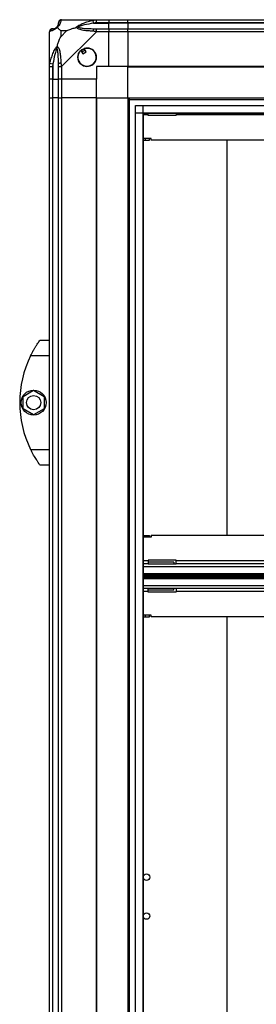
# Model space of a CAD drawing. Units: millimetres. Extents: x 127 to 5398, y 87 to 2892.
# Drawn here: x 889 to 1040, y 1334 to 1964 of the extents above; entities that cross this region are included whole.
import ezdxf

# ---------------------------------------------------------------- set-up
doc = ezdxf.new("R2010")
doc.units = ezdxf.units.MM

msp = doc.modelspace()

# ---------------------------------------------------------------- linework, layer by layer
at = {"linetype": 'Continuous', "lineweight": 25}
for p, q in [((915.3, 1964.04), (937.5, 1964.04)), ((935.78, 1961.79), (935.38, 1963.71)), ((935.78, 1961.79), (945.55, 1961.79)), ((937.5, 1964.04), (945.55, 1964.04)), ((945.55, 1962.04), (937.5, 1962.04)), ((945.55, 1964.04), (945.55, 1962.04)), ((945.55, 1964.04), (957.55, 1964.04)), ((945.55, 1961.79), (945.55, 1962.04)), ((957.55, 1962.04), (945.55, 1962.04)), ((945.55, 1958.29), (945.55, 1961.79)), ((957.55, 1961.79), (945.55, 1961.79)), ((957.55, 1964.04), (2577.55, 1964.04)), ((957.55, 1962.04), (957.55, 1964.04)), ((2577.55, 1962.04), (957.55, 1962.04)), ((957.55, 1962.04), (957.55, 1961.79)), ((2577.55, 1961.79), (957.55, 1961.79)), ((957.55, 1961.79), (957.55, 1958.29)), ((907.55, 1934.09), (907.55, 1956.29)), ((914.74, 1956.85), (914.74, 1953.15)), ((918.44, 1956.85), (914.74, 1956.85)), ((914.74, 1953.15), (918.44, 1956.85)), ((937.5, 1956.29), (915.3, 1934.09)), ((937.5, 1958.29), (945.55, 1958.29)), ((945.55, 1956.29), (937.5, 1956.29)), ((945.55, 1958.29), (945.55, 1956.29)), ((945.55, 1958.29), (957.55, 1958.29)), ((945.55, 1934.04), (945.55, 1956.29)), ((957.55, 1956.29), (945.55, 1956.29)), ((957.55, 1956.29), (957.55, 1958.29)), ((957.55, 1958.29), (2577.55, 1958.29)), ((2577.55, 1956.29), (957.55, 1956.29)), ((957.55, 1956.29), (957.55, 1934.04)), ((927.57, 1944.32), (928.77, 1942.29)), ((928.77, 1942.29), (930.92, 1943.56)), ((930.92, 1943.56), (929.72, 1945.59)), ((907.88, 1936.21), (909.8, 1935.81)), ((909.8, 1935.81), (909.8, 1926.04)), ((907.55, 1926.04), (907.55, 1934.09)), ((909.55, 1934.09), (909.55, 1926.04)), ((913.3, 1926.04), (913.3, 1934.09)), ((915.3, 1934.09), (915.3, 1926.04)), ((945.55, 1934.04), (937.55, 1934.04)), ((937.55, 1934.04), (937.55, 1926.04)), ((957.55, 1934.04), (945.55, 1934.04)), ((2577.55, 1934.04), (957.55, 1934.04)), ((957.55, 1933.69), (957.55, 1934.04)), ((2577.55, 1933.69), (957.55, 1933.69)), ((957.55, 1914.04), (957.55, 1933.69)), ((909.55, 1926.04), (907.55, 1926.04)), ((907.55, 1914.04), (907.55, 1926.04)), ((909.55, 1926.04), (909.8, 1926.04)), ((909.55, 1926.04), (909.55, 1914.04)), ((909.8, 1926.04), (913.3, 1926.04)), ((909.8, 1914.04), (909.8, 1926.04)), ((915.3, 1926.04), (913.3, 1926.04)), ((913.3, 1914.04), (913.3, 1926.04)), ((937.55, 1926.04), (915.3, 1926.04)), ((915.3, 1926.04), (915.3, 1914.04)), ((937.55, 1914.04), (937.55, 1926.04)), ((907.55, 1099.04), (907.55, 1914.04)), ((907.55, 1914.04), (909.55, 1914.04)), ((909.55, 1914.04), (909.55, 1099.04)), ((909.8, 1914.04), (909.55, 1914.04)), ((909.8, 1099.04), (909.8, 1914.04)), ((913.3, 1914.04), (909.8, 1914.04)), ((913.3, 1099.04), (913.3, 1914.04)), ((913.3, 1914.04), (915.3, 1914.04)), ((915.3, 1914.04), (915.3, 1099.04)), ((937.55, 1914.04), (915.3, 1914.04)), ((937.55, 1099.04), (937.55, 1914.04)), ((937.55, 1914.04), (937.9, 1914.04)), ((937.9, 1099.04), (937.9, 1914.04)), ((937.9, 1914.04), (957.55, 1914.04)), ((957.55, 1914.04), (957.55, 1099.04)), ((957.55, 1914.04), (2577.55, 1914.04)), ((957.55, 1913.04), (2577.55, 1913.04)), ((958.55, 1914.04), (958.55, 1099.04)), ((962.51, 1104), (962.51, 1909.08)), ((962.51, 1909.08), (2572.59, 1909.08)), ((967.23, 1909.08), (967.23, 1104)), ((962.51, 1904.36), (2572.59, 1904.36)), ((967.32, 1904.27), (967.32, 1108.81)), ((967.32, 1904.27), (2567.78, 1904.27)), ((970.53, 1903.21), (967.32, 1903.21)), ((970.53, 1903.21), (970.53, 1904.27)), ((987.03, 1904.01), (970.53, 1904.01)), ((970.53, 1902.75), (970.53, 1903.21)), ((988.53, 1902.75), (970.53, 1902.75)), ((987.03, 1904.01), (987.03, 1904.27)), ((988.53, 1904.27), (988.53, 1903.21)), ((988.53, 1902.75), (988.53, 1903.21)), ((2561.96, 1903.21), (988.53, 1903.21)), ((972.53, 1888.01), (967.32, 1888.01)), ((967.32, 1887.01), (968.7, 1887.01)), ((968.7, 1888.01), (968.7, 1887.01)), ((968.7, 1887.01), (971.53, 1887.01)), ((971.53, 1887.01), (971.53, 1888.01)), ((972.53, 1887.01), (972.53, 1888.01)), ((1050.69, 1887.01), (972.53, 1887.01)), ((1020.98, 1633.91), (1020.98, 1887.01)), ((901.55, 1759.04), (907.55, 1759.04)), ((907.55, 1749.04), (895.52, 1749.04)), ((890.65, 1722.96), (897.45, 1726.89)), ((897.45, 1726.89), (904.25, 1722.96)), ((890.65, 1715.11), (890.65, 1722.96)), ((904.25, 1722.96), (904.25, 1715.11)), ((897.45, 1711.19), (890.65, 1715.11)), ((904.25, 1715.11), (897.45, 1711.19)), ((895.52, 1689.04), (907.55, 1689.04)), ((907.55, 1679.04), (901.55, 1679.04)), ((967.32, 1633.91), (968.7, 1633.91)), ((972.53, 1632.91), (967.32, 1632.91)), ((968.7, 1632.91), (968.7, 1633.91)), ((968.7, 1633.91), (971.53, 1633.91)), ((971.53, 1633.91), (971.53, 1632.91)), ((972.53, 1633.91), (972.53, 1632.91)), ((2548.53, 1633.91), (972.53, 1633.91)), ((970.53, 1617.71), (967.32, 1617.71)), ((970.53, 1615.91), (967.32, 1615.91)), ((967.32, 1614.11), (2567.78, 1614.11)), ((988.53, 1618.16), (970.53, 1618.16)), ((970.53, 1618.16), (970.53, 1617.71)), ((970.53, 1617.71), (970.53, 1615.91)), ((987.03, 1616.91), (970.53, 1616.91)), ((970.53, 1615.91), (988.53, 1615.91)), ((987.03, 1616.91), (987.03, 1615.91)), ((988.53, 1618.16), (988.53, 1617.71)), ((2561.96, 1617.71), (988.53, 1617.71)), ((988.53, 1615.91), (988.53, 1617.71)), ((2561.23, 1615.91), (988.53, 1615.91)), ((967.32, 1609.71), (2567.78, 1609.71)), ((967.32, 1608.91), (2567.78, 1608.91)), ((2567.78, 1608.01), (967.32, 1608.01)), ((967.32, 1607.91), (2567.78, 1607.91)), ((2567.78, 1607.01), (967.32, 1607.01)), ((2567.78, 1606.21), (967.32, 1606.21)), ((2567.78, 1601.81), (967.32, 1601.81)), ((970.53, 1600.01), (967.32, 1600.01)), ((970.53, 1598.21), (967.32, 1598.21)), ((988.53, 1600.01), (970.53, 1600.01)), ((970.53, 1598.21), (970.53, 1600.01)), ((987.03, 1599.01), (970.53, 1599.01)), ((970.53, 1597.75), (970.53, 1598.21)), ((988.53, 1597.75), (970.53, 1597.75)), ((987.03, 1599.01), (987.03, 1600.01)), ((988.53, 1600.01), (988.53, 1598.21)), ((2561.23, 1600.01), (988.53, 1600.01)), ((988.53, 1597.75), (988.53, 1598.21)), ((2561.96, 1598.21), (988.53, 1598.21)), ((972.53, 1583.01), (967.32, 1583.01)), ((967.32, 1582.01), (968.7, 1582.01)), ((968.7, 1583.01), (968.7, 1582.01)), ((968.7, 1582.01), (971.53, 1582.01)), ((971.53, 1582.01), (971.53, 1583.01)), ((972.53, 1582.01), (972.53, 1583.01)), ((2548.53, 1582.01), (972.53, 1582.01)), ((1020.98, 1123.91), (1020.98, 1582.01))]:
    msp.add_line(p, q, dxfattribs=at)
for centre, radius in [((931.55, 1940.04), 5.88), ((897.45, 1719.04), 8), ((897.45, 1719.04), 4.55), ((969.48, 1415.41), 2.1), ((969.48, 1390.51), 2.1)]:
    msp.add_circle(centre, radius, dxfattribs=at)
for centre, radius, start, end in [((909.8, 1961.79), 3.5, 295.64021, 315.81328), ((915.27, 1961.77), 1.97, 100.64198, 179.55648), ((909.82, 1956.32), 1.97, 90.44352, 169.35802), ((937.55, 1957), 2.19, 144.00252, 188.4412), ((931.55, 1940.04), 5.85, 132.92324, 108.24761), ((931.55, 1940.04), 5.58, 107.62869, 133.54216), ((931.55, 1940.04), 5.5, 107.44886, 133.72198), ((931.55, 1940.04), 4.5, 104.4578, 136.71304), ((914.59, 1934.04), 2.19, 81.5588, 125.99748), ((956.59, 1719.04), 68.04, 153.83695, 206.16305)]:
    msp.add_arc(centre, radius, start, end, dxfattribs=at)
for points, knots in [([(909.8, 1958.29), (910.13, 1958.3), (910.62, 1958.32), (911.53, 1958.71), (912.03, 1959.07), (912.22, 1959.26), (912.28, 1959.31)], [0, 0, 0, 0, 0.580922, 0.859818, 0.961592, 1, 1, 1, 1]), ([(912.28, 1959.31), (912.33, 1959.37), (912.52, 1959.56), (912.88, 1960.06), (913.27, 1960.97), (913.29, 1961.46), (913.3, 1961.79)], [0, 0, 0, 0, 0.038408, 0.1401823, 0.4190775, 1, 1, 1, 1]), ([(912.44, 1959.15), (912.38, 1959.21), (912.29, 1959.3), (912.28, 1959.31), (912.28, 1959.31), (912.28, 1959.31)], [0, 0, 0, 0, 0.6477704, 0.9936005, 1, 1, 1, 1]), ([(914.91, 1963.71), (914.85, 1963.45), (914.73, 1962.92), (914.44, 1961.84), (913.93, 1960.8), (913.23, 1959.86), (912.71, 1959.39), (912.44, 1959.15)], [0, 0, 0, 0, 0.263168, 0.528193, 0.790072, 0.892858, 1, 1, 1, 1]), ([(913.3, 1961.79), (913.3, 1961.85), (913.3, 1961.97), (913.3, 1962.02), (913.3, 1962.04)], [0, 0, 0, 0, 0.544424, 1, 1, 1, 1]), ([(915.3, 1964.04), (915.3, 1964.04), (915.22, 1964.04), (915.09, 1964.01), (914.98, 1963.9), (914.94, 1963.78), (914.91, 1963.71)], [0, 0, 0, 0, 0.0000273, 0.2016485, 0.5187705, 1, 1, 1, 1]), ([(924.58, 1959.15), (924.58, 1959.15), (924.8, 1959.39), (925.36, 1959.86), (926.89, 1960.8), (929.21, 1961.84), (932.24, 1962.92), (934.33, 1963.44), (935.38, 1963.71)], [0, 0, 0, 0, 0.001909, 0.107171, 0.209953, 0.471823, 0.734745, 1, 1, 1, 1]), ([(925.8, 1959.31), (925.8, 1959.31), (925.65, 1959.31), (925.23, 1959.3), (924.84, 1959.21), (924.58, 1959.15)], [0, 0, 0, 0, 0.006399, 0.35223, 1, 1, 1, 1]), ([(935.78, 1961.79), (933.79, 1961.46), (930.84, 1960.97), (927.64, 1960.06), (926.32, 1959.56), (925.91, 1959.37), (925.8, 1959.31)], [0, 0, 0, 0, 0.580922, 0.859818, 0.961592, 1, 1, 1, 1]), ([(925.8, 1959.31), (925.91, 1959.26), (926.32, 1959.07), (927.64, 1958.71), (930.84, 1958.32), (933.79, 1958.3), (935.78, 1958.29)], [0, 0, 0, 0, 0.038408, 0.140182, 0.419078, 1, 1, 1, 1]), ([(935.38, 1963.71), (935.8, 1963.8), (936.43, 1963.93), (937.14, 1964.02), (937.43, 1964.04), (937.5, 1964.04), (937.5, 1964.04)], [0, 0, 0, 0, 0.586096, 0.873989, 0.999973, 1, 1, 1, 1]), ([(937.5, 1962.04), (937.24, 1962.02), (936.66, 1961.97), (936.09, 1961.85), (935.78, 1961.79)], [0, 0, 0, 0, 0.455576, 1, 1, 1, 1]), ([(907.88, 1956.68), (907.79, 1956.65), (907.66, 1956.6), (907.57, 1956.46), (907.55, 1956.34), (907.55, 1956.29), (907.55, 1956.29)], [0, 0, 0, 0, 0.586096, 0.873989, 0.999973, 1, 1, 1, 1]), ([(912.44, 1959.15), (912.44, 1959.14), (912.2, 1958.84), (911.73, 1958.37), (910.79, 1957.65), (909.75, 1957.15), (908.67, 1956.86), (908.15, 1956.74), (907.88, 1956.68)], [0, 0, 0, 0, 0.001909, 0.107171, 0.209953, 0.471823, 0.734745, 1, 1, 1, 1]), ([(909.55, 1958.29), (909.57, 1958.29), (909.62, 1958.29), (909.74, 1958.29), (909.8, 1958.29)], [0, 0, 0, 0, 0.455576, 1, 1, 1, 1]), ([(914.74, 1956.85), (914.6, 1956.99), (914.28, 1957.31), (913.8, 1957.79), (913.32, 1958.27), (912.86, 1958.73), (912.59, 1959), (912.44, 1959.15)], [0, 0, 0, 0, 0.151099, 0.353323, 0.601543, 0.787206, 1, 1, 1, 1]), ([(912.44, 1947.01), (912.67, 1947.72), (913.17, 1949.24), (913.91, 1951.32), (914.5, 1952.62), (914.74, 1953.15)], [0, 0, 0, 0, 0.3361003, 0.7249385, 1, 1, 1, 1]), ([(918.44, 1956.85), (918.73, 1956.99), (919.41, 1957.31), (920.63, 1957.79), (921.94, 1958.27), (923.29, 1958.73), (924.13, 1959), (924.58, 1959.15)], [0, 0, 0, 0, 0.151099, 0.353323, 0.601543, 0.787206, 1, 1, 1, 1]), ([(935.38, 1956.68), (934.34, 1956.74), (932.24, 1956.87), (929.21, 1957.14), (926.9, 1957.66), (925.34, 1958.36), (924.84, 1958.88), (924.58, 1959.15)], [0, 0, 0, 0, 0.264206, 0.528205, 0.790077, 0.892861, 1, 1, 1, 1]), ([(937.5, 1956.29), (937.5, 1956.29), (937.38, 1956.37), (937.01, 1956.5), (936.3, 1956.61), (935.73, 1956.65), (935.38, 1956.68)], [0, 0, 0, 0, 0.000027, 0.201648, 0.518771, 1, 1, 1, 1]), ([(935.78, 1958.29), (936.09, 1958.29), (936.66, 1958.29), (937.24, 1958.29), (937.5, 1958.29)], [0, 0, 0, 0, 0.544424, 1, 1, 1, 1]), ([(907.88, 1936.21), (908.14, 1937.25), (908.67, 1939.34), (909.75, 1942.38), (910.79, 1944.69), (911.73, 1946.25), (912.2, 1946.75), (912.44, 1947.01)], [0, 0, 0, 0, 0.263168, 0.528193, 0.790072, 0.892858, 1, 1, 1, 1]), ([(912.44, 1947.01), (912.38, 1946.75), (912.29, 1946.36), (912.28, 1945.94), (912.28, 1945.79), (912.28, 1945.79)], [0, 0, 0, 0, 0.64777, 0.993601, 1, 1, 1, 1]), ([(912.44, 1947.01), (912.45, 1947.01), (912.75, 1946.79), (913.22, 1946.23), (913.94, 1944.7), (914.44, 1942.38), (914.72, 1939.35), (914.85, 1937.25), (914.91, 1936.21)], [0, 0, 0, 0, 0.001909, 0.107168, 0.209948, 0.471812, 0.735802, 1, 1, 1, 1]), ([(912.28, 1945.79), (912.22, 1945.68), (912.03, 1945.27), (911.53, 1943.95), (910.62, 1940.75), (910.13, 1937.8), (909.8, 1935.81)], [0, 0, 0, 0, 0.038408, 0.1401823, 0.4190775, 1, 1, 1, 1]), ([(913.3, 1935.81), (913.29, 1937.8), (913.27, 1940.75), (912.88, 1943.95), (912.52, 1945.27), (912.33, 1945.68), (912.28, 1945.79)], [0, 0, 0, 0, 0.580922, 0.859818, 0.961592, 1, 1, 1, 1]), ([(907.55, 1934.09), (907.55, 1934.09), (907.55, 1934.21), (907.58, 1934.58), (907.69, 1935.29), (907.81, 1935.86), (907.88, 1936.21)], [0, 0, 0, 0, 0.000027, 0.201648, 0.518771, 1, 1, 1, 1]), ([(909.8, 1935.81), (909.74, 1935.5), (909.62, 1934.93), (909.57, 1934.35), (909.55, 1934.09)], [0, 0, 0, 0, 0.544424, 1, 1, 1, 1]), ([(913.3, 1934.09), (913.3, 1934.35), (913.3, 1934.93), (913.3, 1935.5), (913.3, 1935.81)], [0, 0, 0, 0, 0.455576, 1, 1, 1, 1]), ([(914.91, 1936.21), (914.94, 1935.79), (914.99, 1935.16), (915.13, 1934.45), (915.25, 1934.16), (915.3, 1934.09), (915.3, 1934.09)], [0, 0, 0, 0, 0.586096, 0.873989, 0.999973, 1, 1, 1, 1]), ([(895.52, 1749.04), (895.84, 1749.66), (896.48, 1750.93), (897.47, 1752.74), (898.47, 1754.43), (899.64, 1756.28), (900.76, 1757.93), (901.46, 1758.91), (901.53, 1759), (901.55, 1759.04)], [0, 0, 0, 0, 0.123786, 0.251202, 0.374962, 0.502367, 0.711143, 0.886602, 1, 1, 1, 1]), ([(901.55, 1679.04), (901.49, 1679.12), (901.36, 1679.29), (900.45, 1680.59), (899.12, 1682.58), (897.71, 1684.91), (896.47, 1687.16), (895.84, 1688.4), (895.52, 1689.04)], [0, 0, 0, 0, 0.172881, 0.345159, 0.531977, 0.752754, 0.874677, 1, 1, 1, 1])]:
    msp.add_open_spline(points, degree=3, knots=knots, dxfattribs=at)
for points in [[(915.3, 1964.04), (915.04, 1964.01), (914.52, 1963.95), (913.85, 1963.49), (913.39, 1962.82), (913.33, 1962.3), (913.3, 1962.04)], [(937.5, 1962.04), (937.5, 1962.3), (937.5, 1962.82), (937.5, 1963.49), (937.5, 1963.95), (937.5, 1964.01), (937.5, 1964.04)], [(909.55, 1958.29), (909.29, 1958.26), (908.77, 1958.2), (908.1, 1957.74), (907.64, 1957.07), (907.58, 1956.55), (907.55, 1956.29)], [(937.5, 1956.29), (937.5, 1956.55), (937.5, 1957.07), (937.5, 1957.74), (937.5, 1958.2), (937.5, 1958.26), (937.5, 1958.29)], [(907.55, 1934.09), (907.58, 1934.09), (907.64, 1934.09), (908.1, 1934.09), (908.77, 1934.09), (909.29, 1934.09), (909.55, 1934.09)], [(913.3, 1934.09), (913.33, 1934.09), (913.39, 1934.09), (913.85, 1934.09), (914.52, 1934.09), (915.04, 1934.09), (915.3, 1934.09)]]:
    msp.add_open_spline(points, degree=3, dxfattribs=at)

doc.saveas('drawing.dxf')
